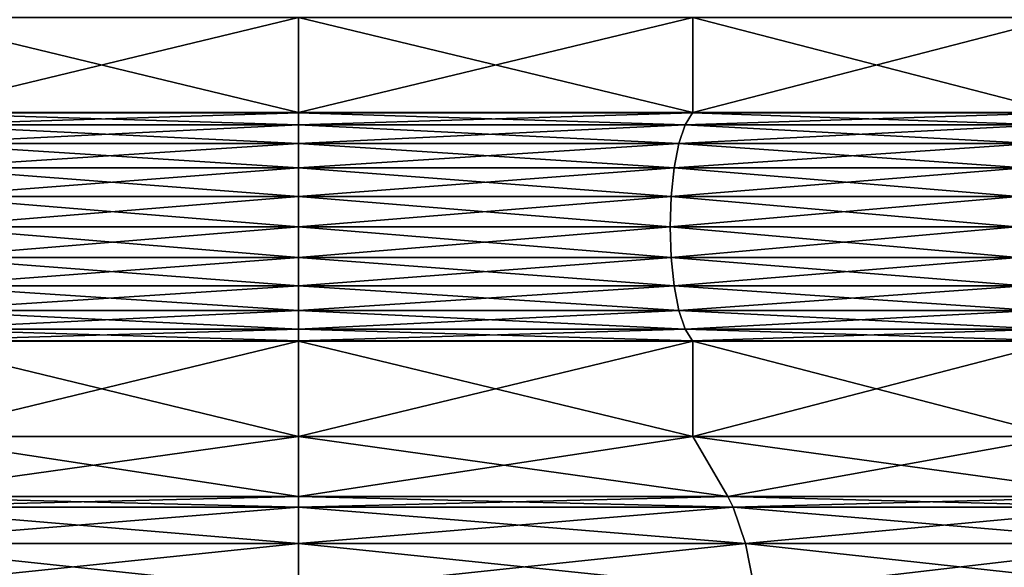
# Model space of a CAD drawing. Extents: x 0 to 6, y 0 to 35.5.
# Drawn here: x 2.5 to 4.2, y 9 to 9.9 of the extents above; entities that cross this region are included whole.
import ezdxf

# ---------------------------------------------------------------- set-up
doc = ezdxf.new("R2010")
doc.units = 0
doc.header["$MEASUREMENT"] = 0
doc.layers.add('DEFAULT', color=7, linetype='CONTINUOUS')

msp = doc.modelspace()

# ---------------------------------------------------------------- linework, layer by layer
at = {"layer": 'DEFAULT'}
for points in [[(2.353193, 9.715116, 0.819642), (2.353193, 9.871364, 0.819642), (3.000241, 9.715116, 0.734457)], [(2.353193, 9.871364, 5.649271), (2.353193, 9.715116, 5.649271), (3.000241, 9.871364, 5.734457)], [(2.353193, 9.715116, 5.649271), (3.000241, 9.715116, 5.734457), (3.000241, 9.871364, 5.734457)], [(3.000241, 9.871364, 0.734457), (3.000241, 9.715116, 0.734457), (2.353193, 9.871364, 0.819642)], [(3.647288, 9.871364, 0.819642), (3.647288, 9.715116, 0.819642), (3.000241, 9.871364, 0.734457)], [(3.647288, 9.715116, 5.649271), (3.647288, 9.871364, 5.649271), (3.000241, 9.715116, 5.734457)], [(3.000241, 9.871364, 5.734457), (3.000241, 9.715116, 5.734457), (3.647288, 9.871364, 5.649271)], [(3.647288, 9.715116, 0.819642), (3.000241, 9.715116, 0.734457), (3.000241, 9.871364, 0.734457)], [(3.647288, 9.715116, 0.819642), (3.647288, 9.871364, 0.819642), (4.25024, 9.715116, 1.069394)], [(3.647288, 9.871364, 5.649271), (3.647288, 9.715116, 5.649271), (4.250241, 9.871364, 5.39952)], [(3.647288, 9.715116, 5.649271), (4.25024, 9.715116, 5.39952), (4.250241, 9.871364, 5.39952)], [(4.250241, 9.871364, 1.069393), (4.25024, 9.715116, 1.069394), (3.647288, 9.871364, 0.819642)], [(2.353589, 9.714712, 0.821121), (2.353193, 9.715116, 0.819642), (3.000241, 9.714712, 0.735988)], [(2.353193, 9.715116, 5.649271), (2.353589, 9.714712, 5.647793), (3.000241, 9.715116, 5.734457)], [(3.000241, 9.715116, 0.734457), (3.000241, 9.714712, 0.735988), (2.353193, 9.715116, 0.819642)], [(2.353589, 9.714712, 5.647793), (3.000241, 9.714712, 5.732926), (3.000241, 9.715116, 5.734457)], [(2.353589, 9.714712, 0.821121), (3.000241, 9.714712, 0.735988), (3.000241, 9.695361, 0.782704)], [(2.353589, 9.714712, 0.821121), (3.000241, 9.695361, 0.782704), (2.36568, 9.695361, 0.866245)], [(2.353589, 9.714712, 5.647793), (2.36568, 9.695361, 5.602669), (3.000241, 9.714712, 5.732926)], [(3.000241, 9.714712, 5.732926), (2.36568, 9.695361, 5.602669), (3.000241, 9.695361, 5.68621)], [(3.647288, 9.715116, 0.819642), (3.646892, 9.714712, 0.821121), (3.000241, 9.715116, 0.734457)], [(3.646892, 9.714712, 0.821121), (3.000241, 9.714712, 0.735988), (3.000241, 9.715116, 0.734457)], [(3.646892, 9.714712, 5.647793), (3.647288, 9.715116, 5.649271), (3.000241, 9.714712, 5.732926)], [(3.000241, 9.715116, 5.734457), (3.000241, 9.714712, 5.732926), (3.647288, 9.715116, 5.649271)], [(3.646892, 9.714712, 0.821121), (3.634801, 9.695361, 0.866245), (3.000241, 9.714712, 0.735988)], [(3.646892, 9.714712, 5.647793), (3.000241, 9.714712, 5.732926), (3.000241, 9.695361, 5.68621)], [(3.646892, 9.714712, 5.647793), (3.000241, 9.695361, 5.68621), (3.634801, 9.695361, 5.602669)], [(3.000241, 9.714712, 0.735988), (3.634801, 9.695361, 0.866245), (3.000241, 9.695361, 0.782704)], [(3.646892, 9.714712, 0.821121), (4.226117, 9.695361, 1.111176), (3.634801, 9.695361, 0.866245)], [(3.646892, 9.714712, 5.647793), (3.634801, 9.695361, 5.602669), (4.249475, 9.714712, 5.398195)], [(4.226117, 9.695361, 5.357738), (4.249475, 9.714712, 5.398195), (3.634801, 9.695361, 5.602669)], [(3.646892, 9.714712, 0.821121), (3.647288, 9.715116, 0.819642), (4.249475, 9.714712, 1.070719)], [(3.647288, 9.715116, 5.649271), (3.646892, 9.714712, 5.647793), (4.25024, 9.715116, 5.39952)], [(3.646892, 9.714712, 5.647793), (4.249475, 9.714712, 5.398195), (4.25024, 9.715116, 5.39952)], [(3.646892, 9.714712, 0.821121), (4.249475, 9.714712, 1.070719), (4.226117, 9.695361, 1.111176)], [(4.25024, 9.715116, 1.069394), (4.249475, 9.714712, 1.070719), (3.647288, 9.715116, 0.819642)], [(2.376063, 9.664579, 0.904994), (2.36568, 9.695361, 0.866245), (3.000241, 9.664579, 0.822819)], [(2.36568, 9.695361, 0.866245), (3.000241, 9.695361, 0.782704), (3.000241, 9.664579, 0.822819)], [(3.000241, 9.695361, 5.68621), (2.36568, 9.695361, 5.602669), (2.376063, 9.664579, 5.56392)], [(3.000241, 9.664579, 5.646094), (3.000241, 9.695361, 5.68621), (2.376063, 9.664579, 5.56392)], [(3.000241, 9.695361, 5.68621), (3.000241, 9.664579, 5.646094), (3.634801, 9.695361, 5.602669)], [(3.000241, 9.664579, 5.646094), (3.624418, 9.664579, 5.56392), (3.634801, 9.695361, 5.602669)], [(3.000241, 9.664579, 0.822819), (3.000241, 9.695361, 0.782704), (3.624418, 9.664579, 0.904994)], [(3.000241, 9.695361, 0.782704), (3.634801, 9.695361, 0.866245), (3.624418, 9.664579, 0.904994)], [(3.624418, 9.664579, 0.904994), (3.634801, 9.695361, 0.866245), (4.206059, 9.664579, 1.145918)], [(3.624418, 9.664579, 5.56392), (4.206059, 9.664579, 5.322996), (4.226117, 9.695361, 5.357738)], [(3.624418, 9.664579, 5.56392), (4.226117, 9.695361, 5.357738), (3.634801, 9.695361, 5.602669)], [(3.634801, 9.695361, 0.866245), (4.226117, 9.695361, 1.111176), (4.206059, 9.664579, 1.145918)], [(3.000241, 9.664579, 5.646094), (2.376063, 9.664579, 5.56392), (2.38403, 9.624463, 5.534187)], [(2.376063, 9.664579, 0.904994), (3.000241, 9.664579, 0.822819), (3.000241, 9.624463, 0.853601)], [(2.376063, 9.664579, 0.904994), (3.000241, 9.624463, 0.853601), (2.38403, 9.624463, 0.934727)], [(3.000241, 9.664579, 5.646094), (2.38403, 9.624463, 5.534187), (3.000241, 9.624463, 5.615312)], [(3.000241, 9.664579, 5.646094), (3.000241, 9.624463, 5.615312), (3.624418, 9.664579, 5.56392)], [(3.000241, 9.624463, 5.615312), (3.616451, 9.624463, 5.534187), (3.624418, 9.664579, 5.56392)], [(3.000241, 9.664579, 0.822819), (3.624418, 9.664579, 0.904994), (3.616451, 9.624463, 0.934727)], [(3.000241, 9.664579, 0.822819), (3.616451, 9.624463, 0.934727), (3.000241, 9.624463, 0.853601)], [(3.616451, 9.624463, 5.534187), (4.190668, 9.624463, 5.296338), (4.206059, 9.664579, 5.322996)], [(3.616451, 9.624463, 5.534187), (4.206059, 9.664579, 5.322996), (3.624418, 9.664579, 5.56392)], [(3.624418, 9.664579, 0.904994), (4.190668, 9.624463, 1.172576), (3.616451, 9.624463, 0.934727)], [(3.624418, 9.664579, 0.904994), (4.206059, 9.664579, 1.145918), (4.190668, 9.624463, 1.172576)], [(2.389038, 9.577747, 5.515496), (3.000241, 9.624463, 5.615312), (2.38403, 9.624463, 5.534187)], [(2.389038, 9.577747, 0.953418), (2.38403, 9.624463, 0.934727), (3.000241, 9.577747, 0.872952)], [(3.000241, 9.577747, 0.872952), (2.38403, 9.624463, 0.934727), (3.000241, 9.624463, 0.853601)], [(2.389038, 9.577747, 5.515496), (3.000241, 9.577747, 5.595962), (3.000241, 9.624463, 5.615312)], [(3.000241, 9.624463, 5.615312), (3.000241, 9.577747, 5.595962), (3.616451, 9.624463, 5.534187)], [(3.616451, 9.624463, 5.534187), (3.000241, 9.577747, 5.595962), (3.611443, 9.577747, 5.515496)], [(3.000241, 9.577747, 0.872952), (3.000241, 9.624463, 0.853601), (3.611443, 9.577747, 0.953418)], [(3.611443, 9.577747, 0.953418), (3.000241, 9.624463, 0.853601), (3.616451, 9.624463, 0.934727)], [(3.616451, 9.624463, 5.534187), (3.611443, 9.577747, 5.515496), (4.190668, 9.624463, 5.296338)], [(3.611443, 9.577747, 0.953418), (3.616451, 9.624463, 0.934727), (4.180993, 9.577747, 1.189333)], [(4.180993, 9.577747, 5.27958), (4.190668, 9.624463, 5.296338), (3.611443, 9.577747, 5.515496)], [(4.180993, 9.577747, 1.189333), (3.616451, 9.624463, 0.934727), (4.190668, 9.624463, 1.172576)], [(3.000241, 9.527616, 0.879552), (2.390746, 9.527616, 0.959793), (2.389038, 9.577747, 0.953418)], [(3.000241, 9.527616, 0.879552), (2.389038, 9.577747, 0.953418), (3.000241, 9.577747, 0.872952)], [(2.389038, 9.577747, 5.515496), (2.390746, 9.527616, 5.50912), (3.000241, 9.577747, 5.595962)], [(3.000241, 9.527616, 5.589362), (3.000241, 9.577747, 5.595962), (2.390746, 9.527616, 5.50912)], [(3.000241, 9.527616, 5.589362), (3.609735, 9.527616, 5.50912), (3.611443, 9.577747, 5.515496)], [(3.000241, 9.527616, 5.589362), (3.611443, 9.577747, 5.515496), (3.000241, 9.577747, 5.595962)], [(3.609735, 9.527616, 0.959793), (3.000241, 9.527616, 0.879552), (3.000241, 9.577747, 0.872952)], [(3.609735, 9.527616, 0.959793), (3.000241, 9.577747, 0.872952), (3.611443, 9.577747, 0.953418)], [(3.609735, 9.527616, 5.50912), (4.177693, 9.527616, 5.273864), (4.180993, 9.577747, 5.27958)], [(3.609735, 9.527616, 5.50912), (4.180993, 9.577747, 5.27958), (3.611443, 9.577747, 5.515496)], [(4.177693, 9.527616, 1.195049), (3.609735, 9.527616, 0.959793), (3.611443, 9.577747, 0.953418)], [(4.177693, 9.527616, 1.195049), (3.611443, 9.577747, 0.953418), (4.180993, 9.577747, 1.189333)], [(3.000241, 9.527616, 5.589362), (2.390746, 9.527616, 5.50912), (2.389038, 9.477483, 5.515496)], [(3.000241, 9.527616, 5.589362), (2.389038, 9.477483, 5.515496), (3.000241, 9.477483, 5.595962)], [(2.389038, 9.477483, 0.953418), (2.390746, 9.527616, 0.959793), (3.000241, 9.477483, 0.872952)], [(3.000241, 9.527616, 0.879552), (3.000241, 9.477483, 0.872952), (2.390746, 9.527616, 0.959793)], [(3.000241, 9.527616, 5.589362), (3.000241, 9.477483, 5.595962), (3.609735, 9.527616, 5.50912)], [(3.000241, 9.527616, 0.879552), (3.609735, 9.527616, 0.959793), (3.611443, 9.477483, 0.953418)], [(3.000241, 9.527616, 0.879552), (3.611443, 9.477483, 0.953418), (3.000241, 9.477483, 0.872952)], [(3.000241, 9.477483, 5.595962), (3.611443, 9.477483, 5.515496), (3.609735, 9.527616, 5.50912)], [(4.177693, 9.527616, 5.273864), (3.609735, 9.527616, 5.50912), (3.611443, 9.477483, 5.515496)], [(4.177693, 9.527616, 1.195049), (4.180993, 9.477483, 1.189333), (3.609735, 9.527616, 0.959793)], [(3.611443, 9.477483, 0.953418), (3.609735, 9.527616, 0.959793), (4.180993, 9.477483, 1.189333)], [(4.177693, 9.527616, 5.273864), (3.611443, 9.477483, 5.515496), (4.180993, 9.477483, 5.27958)], [(2.389038, 9.477483, 5.515496), (2.38403, 9.430767, 5.534187), (3.000241, 9.477483, 5.595962)], [(2.389038, 9.477483, 0.953418), (3.000241, 9.430767, 0.853601), (2.38403, 9.430767, 0.934727)], [(3.000241, 9.477483, 5.595962), (2.38403, 9.430767, 5.534187), (3.000241, 9.430767, 5.615312)], [(2.389038, 9.477483, 0.953418), (3.000241, 9.477483, 0.872952), (3.000241, 9.430767, 0.853601)], [(3.000241, 9.477483, 5.595962), (3.000241, 9.430767, 5.615312), (3.611443, 9.477483, 5.515496)], [(3.611443, 9.477483, 0.953418), (3.616451, 9.430767, 0.934727), (3.000241, 9.477483, 0.872952)], [(3.000241, 9.430767, 5.615312), (3.616451, 9.430767, 5.534187), (3.611443, 9.477483, 5.515496)], [(3.616451, 9.430767, 0.934727), (3.000241, 9.430767, 0.853601), (3.000241, 9.477483, 0.872952)], [(3.611443, 9.477483, 0.953418), (4.180993, 9.477483, 1.189333), (4.190668, 9.430767, 1.172576)], [(3.611443, 9.477483, 0.953418), (4.190668, 9.430767, 1.172576), (3.616451, 9.430767, 0.934727)], [(4.180993, 9.477483, 5.27958), (3.611443, 9.477483, 5.515496), (3.616451, 9.430767, 5.534187)], [(4.180993, 9.477483, 5.27958), (3.616451, 9.430767, 5.534187), (4.190668, 9.430767, 5.296338)], [(3.000241, 9.390652, 5.646094), (3.000241, 9.430767, 5.615312), (2.376063, 9.390652, 5.56392)], [(2.376063, 9.390652, 5.56392), (3.000241, 9.430767, 5.615312), (2.38403, 9.430767, 5.534187)], [(2.38403, 9.430767, 0.934727), (3.000241, 9.390652, 0.822819), (2.376063, 9.390652, 0.904994)], [(2.38403, 9.430767, 0.934727), (3.000241, 9.430767, 0.853601), (3.000241, 9.390652, 0.822819)], [(3.000241, 9.390652, 5.646094), (3.624418, 9.390652, 5.56392), (3.616451, 9.430767, 5.534187)], [(3.000241, 9.390652, 5.646094), (3.616451, 9.430767, 5.534187), (3.000241, 9.430767, 5.615312)], [(3.616451, 9.430767, 0.934727), (3.624418, 9.390652, 0.904994), (3.000241, 9.430767, 0.853601)], [(3.624418, 9.390652, 0.904994), (3.000241, 9.390652, 0.822819), (3.000241, 9.430767, 0.853601)], [(3.624418, 9.390652, 5.56392), (4.190668, 9.430767, 5.296338), (3.616451, 9.430767, 5.534187)], [(3.616451, 9.430767, 0.934727), (4.190668, 9.430767, 1.172576), (4.206059, 9.390652, 1.145918)], [(3.616451, 9.430767, 0.934727), (4.206059, 9.390652, 1.145918), (3.624418, 9.390652, 0.904994)], [(3.624418, 9.390652, 5.56392), (4.206059, 9.390652, 5.322996), (4.190668, 9.430767, 5.296338)], [(3.000241, 9.359869, 5.68621), (3.000241, 9.390652, 5.646094), (2.36568, 9.359869, 5.602669)], [(3.000241, 9.390652, 5.646094), (2.376063, 9.390652, 5.56392), (2.36568, 9.359869, 5.602669)], [(3.000241, 9.359869, 0.782704), (2.36568, 9.359869, 0.866245), (2.376063, 9.390652, 0.904994)], [(3.000241, 9.390652, 0.822819), (3.000241, 9.359869, 0.782704), (2.376063, 9.390652, 0.904994)], [(3.000241, 9.390652, 5.646094), (3.000241, 9.359869, 5.68621), (3.624418, 9.390652, 5.56392)], [(3.000241, 9.359869, 5.68621), (3.634801, 9.359869, 5.602669), (3.624418, 9.390652, 5.56392)], [(3.624418, 9.390652, 0.904994), (3.634801, 9.359869, 0.866245), (3.000241, 9.390652, 0.822819)], [(3.634801, 9.359869, 0.866245), (3.000241, 9.359869, 0.782704), (3.000241, 9.390652, 0.822819)], [(3.624418, 9.390652, 5.56392), (3.634801, 9.359869, 5.602669), (4.206059, 9.390652, 5.322996)], [(4.206059, 9.390652, 1.145918), (4.226117, 9.359869, 1.111176), (3.624418, 9.390652, 0.904994)], [(4.226117, 9.359869, 1.111176), (3.634801, 9.359869, 0.866245), (3.624418, 9.390652, 0.904994)], [(3.634801, 9.359869, 5.602669), (4.226117, 9.359869, 5.357738), (4.206059, 9.390652, 5.322996)], [(2.353589, 9.340519, 5.647793), (3.000241, 9.340519, 5.732926), (3.000241, 9.359869, 5.68621)], [(2.353589, 9.340519, 5.647793), (3.000241, 9.359869, 5.68621), (2.36568, 9.359869, 5.602669)], [(2.353589, 9.340519, 0.821121), (2.36568, 9.359869, 0.866245), (3.000241, 9.340519, 0.735988)], [(3.000241, 9.340519, 0.735988), (2.36568, 9.359869, 0.866245), (3.000241, 9.359869, 0.782704)], [(3.646892, 9.340519, 5.647793), (3.634801, 9.359869, 5.602669), (3.000241, 9.340519, 5.732926)], [(3.646892, 9.340519, 0.821121), (3.000241, 9.340519, 0.735988), (3.000241, 9.359869, 0.782704)], [(3.646892, 9.340519, 0.821121), (3.000241, 9.359869, 0.782704), (3.634801, 9.359869, 0.866245)], [(3.000241, 9.340519, 5.732926), (3.634801, 9.359869, 5.602669), (3.000241, 9.359869, 5.68621)], [(3.646892, 9.340519, 5.647793), (4.226117, 9.359869, 5.357738), (3.634801, 9.359869, 5.602669)], [(3.646892, 9.340519, 0.821121), (3.634801, 9.359869, 0.866245), (4.249475, 9.340519, 1.070719)], [(4.249475, 9.340519, 1.070719), (3.634801, 9.359869, 0.866245), (4.226117, 9.359869, 1.111176)], [(3.646892, 9.340519, 5.647793), (4.249475, 9.340519, 5.398195), (4.226117, 9.359869, 5.357738)], [(2.353589, 9.340519, 5.647793), (2.353193, 9.340116, 5.649271), (3.000241, 9.340519, 5.732926)], [(2.353193, 9.340116, 0.819642), (2.353589, 9.340519, 0.821121), (3.000241, 9.340116, 0.734457)], [(3.000241, 9.340116, 5.734457), (3.000241, 9.340519, 5.732926), (2.353193, 9.340116, 5.649271)], [(2.353193, 9.18386, 0.819642), (2.353193, 9.340116, 0.819642), (3.000241, 9.18386, 0.734457)], [(2.353193, 9.340116, 5.649271), (2.353193, 9.18386, 5.649271), (3.000241, 9.340116, 5.734457)], [(2.353193, 9.18386, 5.649271), (3.000241, 9.18386, 5.734457), (3.000241, 9.340116, 5.734457)], [(3.000241, 9.340116, 0.734457), (3.000241, 9.18386, 0.734457), (2.353193, 9.340116, 0.819642)], [(2.353589, 9.340519, 0.821121), (3.000241, 9.340519, 0.735988), (3.000241, 9.340116, 0.734457)], [(3.647288, 9.340116, 5.649271), (3.646892, 9.340519, 5.647793), (3.000241, 9.340116, 5.734457)], [(3.646892, 9.340519, 5.647793), (3.000241, 9.340519, 5.732926), (3.000241, 9.340116, 5.734457)], [(3.646892, 9.340519, 0.821121), (3.647288, 9.340116, 0.819642), (3.000241, 9.340519, 0.735988)], [(3.000241, 9.340116, 0.734457), (3.000241, 9.340519, 0.735988), (3.647288, 9.340116, 0.819642)], [(3.647288, 9.340116, 0.819642), (3.647288, 9.18386, 0.819642), (3.000241, 9.340116, 0.734457)], [(3.647288, 9.18386, 5.649271), (3.647288, 9.340116, 5.649271), (3.000241, 9.18386, 5.734457)], [(3.000241, 9.340116, 5.734457), (3.000241, 9.18386, 5.734457), (3.647288, 9.340116, 5.649271)], [(3.647288, 9.18386, 0.819642), (3.000241, 9.18386, 0.734457), (3.000241, 9.340116, 0.734457)], [(3.646892, 9.340519, 5.647793), (3.647288, 9.340116, 5.649271), (4.249475, 9.340519, 5.398195)], [(3.647288, 9.340116, 0.819642), (3.646892, 9.340519, 0.821121), (4.250241, 9.340116, 1.069393)], [(3.646892, 9.340519, 0.821121), (4.249475, 9.340519, 1.070719), (4.250241, 9.340116, 1.069393)], [(4.250241, 9.340116, 5.39952), (4.249475, 9.340519, 5.398195), (3.647288, 9.340116, 5.649271)], [(3.647288, 9.18386, 0.819642), (3.647288, 9.340116, 0.819642), (4.250241, 9.18386, 1.069393)], [(3.647288, 9.340116, 5.649271), (3.647288, 9.18386, 5.649271), (4.250241, 9.340116, 5.39952)], [(3.647288, 9.18386, 5.649271), (4.250241, 9.18386, 5.39952), (4.250241, 9.340116, 5.39952)], [(4.250241, 9.340116, 1.069393), (4.250241, 9.18386, 1.069393), (3.647288, 9.340116, 0.819642)], [(2.296097, 9.085108, 0.606557), (2.353193, 9.18386, 0.819642), (3.000241, 9.085108, 0.513854)], [(2.353193, 9.18386, 5.649271), (2.296097, 9.085108, 5.862357), (3.000241, 9.18386, 5.734457)], [(2.296097, 9.085108, 5.862357), (3.000241, 9.085108, 5.95506), (3.000241, 9.18386, 5.734457)], [(3.000241, 9.18386, 0.734457), (3.000241, 9.085108, 0.513854), (2.353193, 9.18386, 0.819642)], [(3.647288, 9.18386, 0.819642), (3.704384, 9.085108, 0.606557), (3.000241, 9.18386, 0.734457)], [(3.704384, 9.085108, 5.862357), (3.647288, 9.18386, 5.649271), (3.000241, 9.085108, 5.95506)], [(3.000241, 9.18386, 5.734457), (3.000241, 9.085108, 5.95506), (3.647288, 9.18386, 5.649271)], [(3.704384, 9.085108, 0.606557), (3.000241, 9.085108, 0.513854), (3.000241, 9.18386, 0.734457)], [(3.704384, 9.085108, 0.606557), (3.647288, 9.18386, 0.819642), (4.360542, 9.085108, 0.878346)], [(3.647288, 9.18386, 5.649271), (3.704384, 9.085108, 5.862357), (4.250241, 9.18386, 5.39952)], [(4.250241, 9.18386, 1.069393), (4.360542, 9.085108, 0.878346), (3.647288, 9.18386, 0.819642)], [(3.704384, 9.085108, 5.862357), (4.360542, 9.085108, 5.590568), (4.250241, 9.18386, 5.39952)], [(2.287214, 9.067575, 0.573404), (2.296097, 9.085108, 0.606557), (3.000241, 9.067575, 0.479532)], [(2.296097, 9.085108, 5.862357), (2.287214, 9.067575, 5.89551), (3.000241, 9.085108, 5.95506)], [(2.287214, 9.067575, 5.89551), (3.000241, 9.067575, 5.989382), (3.000241, 9.085108, 5.95506)], [(3.000241, 9.085108, 0.513854), (3.000241, 9.067575, 0.479532), (2.296097, 9.085108, 0.606557)], [(3.704384, 9.085108, 0.606557), (3.713268, 9.067575, 0.573404), (3.000241, 9.085108, 0.513854)], [(3.713268, 9.067575, 0.573404), (3.000241, 9.067575, 0.479532), (3.000241, 9.085108, 0.513854)], [(3.713268, 9.067575, 5.89551), (3.704384, 9.085108, 5.862357), (3.000241, 9.067575, 5.989382)], [(3.000241, 9.085108, 5.95506), (3.000241, 9.067575, 5.989382), (3.704384, 9.085108, 5.862357)], [(3.713268, 9.067575, 0.573404), (3.704384, 9.085108, 0.606557), (4.377703, 9.067575, 0.848622)], [(3.704384, 9.085108, 5.862357), (3.713268, 9.067575, 5.89551), (4.360542, 9.085108, 5.590568)], [(4.360542, 9.085108, 0.878346), (4.377703, 9.067575, 0.848622), (3.704384, 9.085108, 0.606557)], [(3.713268, 9.067575, 5.89551), (4.377703, 9.067575, 5.620292), (4.360542, 9.085108, 5.590568)], [(2.287214, 9.067575, 0.573404), (3.000241, 9.007902, 0.401765), (2.267086, 9.007902, 0.498286)], [(2.287214, 9.067575, 5.89551), (2.267086, 9.007902, 5.970627), (3.000241, 9.067575, 5.989382)], [(3.000241, 9.067575, 5.989382), (2.267086, 9.007902, 5.970627), (3.000241, 9.007902, 6.067149)], [(2.287214, 9.067575, 0.573404), (3.000241, 9.067575, 0.479532), (3.000241, 9.007902, 0.401765)], [(3.713268, 9.067575, 0.573404), (3.733395, 9.007902, 0.498286), (3.000241, 9.067575, 0.479532)], [(3.713268, 9.067575, 5.89551), (3.000241, 9.067575, 5.989382), (3.000241, 9.007902, 6.067149)], [(3.713268, 9.067575, 5.89551), (3.000241, 9.007902, 6.067149), (3.733395, 9.007902, 5.970627)], [(3.000241, 9.067575, 0.479532), (3.733395, 9.007902, 0.498286), (3.000241, 9.007902, 0.401765)], [(3.713268, 9.067575, 0.573404), (4.377703, 9.067575, 0.848622), (4.416587, 9.007902, 0.781273)], [(3.713268, 9.067575, 0.573404), (4.416587, 9.007902, 0.781273), (3.733395, 9.007902, 0.498286)], [(3.713268, 9.067575, 5.89551), (3.733395, 9.007902, 5.970627), (4.377703, 9.067575, 5.620292)], [(4.377703, 9.067575, 5.620292), (3.733395, 9.007902, 5.970627), (4.416587, 9.007902, 5.68764)], [(3.000241, 8.930135, 6.126822), (3.000241, 9.007902, 6.067149), (2.251642, 8.930135, 6.028267)], [(2.251642, 8.930135, 0.440647), (2.267086, 9.007902, 0.498286), (3.000241, 8.930135, 0.342092)], [(3.000241, 9.007902, 6.067149), (2.267086, 9.007902, 5.970627), (2.251642, 8.930135, 6.028267)], [(2.267086, 9.007902, 0.498286), (3.000241, 9.007902, 0.401765), (3.000241, 8.930135, 0.342092)], [(3.000241, 9.007902, 6.067149), (3.000241, 8.930135, 6.126822), (3.733395, 9.007902, 5.970627)], [(3.000241, 8.930135, 6.126822), (3.74884, 8.930135, 6.028267), (3.733395, 9.007902, 5.970627)], [(3.000241, 8.930135, 0.342092), (3.000241, 9.007902, 0.401765), (3.74884, 8.930135, 0.440647)], [(3.000241, 9.007902, 0.401765), (3.733395, 9.007902, 0.498286), (3.74884, 8.930135, 0.440647)], [(3.74884, 8.930135, 0.440647), (3.733395, 9.007902, 0.498286), (4.446423, 8.930135, 0.729595)], [(3.733395, 9.007902, 0.498286), (4.416587, 9.007902, 0.781273), (4.446423, 8.930135, 0.729595)], [(3.733395, 9.007902, 5.970627), (3.74884, 8.930135, 6.028267), (4.416587, 9.007902, 5.68764)], [(3.74884, 8.930135, 6.028267), (4.446423, 8.930135, 5.739318), (4.416587, 9.007902, 5.68764)]]:
    msp.add_3dface(points, dxfattribs=at)

doc.saveas('drawing.dxf')
